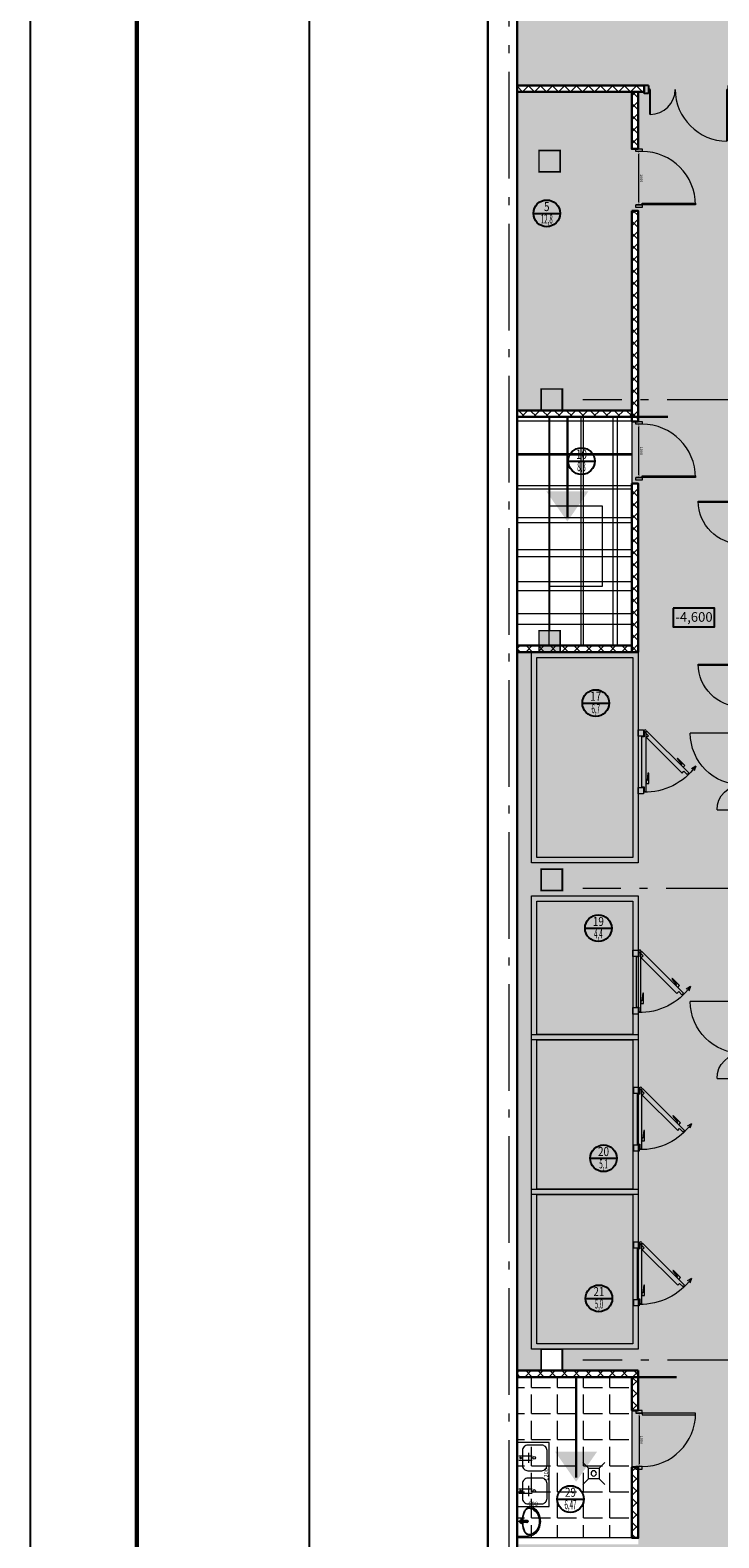
# Model space of a CAD drawing. Units: millimetres. Extents: x 443210 to 2308017, y -417444 to 172928.
# Drawn here: x 924910 to 937812, y -38252 to -9991 of the extents above; entities that cross this region are included whole.
import ezdxf
from ezdxf.enums import TextEntityAlignment as Align

# ---------------------------------------------------------------- set-up
doc = ezdxf.new("R2010")
doc.units = ezdxf.units.MM
doc.linetypes.add('Dot & Dashed', pattern=[2850, 2000, -350, 150, -350])
doc.linetypes.add('Штрихштриховая', pattern=[1.093611, 0.529167, -0.211667, 0.141111, -0.211667])
doc.layers.get('Defpoints').update_dxf_attribs({"color": 253})
for name, color, linetype, lineweight in [('00_Оси', 253, 'Штрихштриховая', 9), ('030_Ном_пера__2', 7, 'Continuous', 0), ('030_Ном_пера__3', 7, 'Continuous', 100), ('Walls New', 7, 'Continuous', 9), ('ВОЗВОДИМЫЕ ПЕРЕГОРОДКИ', 74, 'Continuous', 30), ('Двери', 250, 'Continuous', 15), ('Перекресток мойки', 141, 'Continuous', 15), ('Перекресток оборудование', 190, 'Continuous', 9), ('Размеры', 92, 'Continuous', 13), ('Стены', 7, 'Continuous', 30), ('Холод. камеры', 140, 'Continuous', 20)]:
    doc.layers.add(name, color=color, linetype=linetype, lineweight=lineweight)
doc.layers.add('zalivka sten', color=7, linetype='Continuous', lineweight=5, true_color=0x919191)
doc.layers.add('РАЗРЕЗЫ', color=7, linetype='Continuous', lineweight=5, true_color=0xdb0000)
for name, color, linetype in [('размеры2', 7, 'Continuous'), ('Трапы', 4, 'Continuous'), ('Фризы', 20, 'Continuous'), ('Экспликация', 7, 'Continuous')]:
    doc.layers.add(name, color=color, linetype=linetype)
doc.styles.add('Romans', font='romans.shx', dxfattribs={"width": 0.8})
doc.styles.add('SIMPLEX', font='simplex.shx', dxfattribs={"width": 0.6})
doc.styles.add('ГОСТ', font='arial.ttf', dxfattribs={"width": 0.85})
doc.styles.add('СГЕНЕРИР_СТИЛЬ_4', font='ARIALUNI.TTF')
doc.styles.add('Эксплик1', font='simplex.shx', dxfattribs={"width": 0.7, "height": 450})
doc.dimstyles.get("Standard").update_dxf_attribs({"dimtxt": 125, "dimasz": 100, "dimexe": 0.18, "dimexo": 0.0625, "dimgap": 50, "dimtad": 1, "dimdec": 0, "dimzin": 0, "dimdsep": 46, "dimtxsty": 'Romans', "dimblk": 'OBLIQUE', "dimcen": 0.09, "dimadec": 0, "dimazin": 0, "dimtfac": 1, "dimtdec": 0, "dimtix": 1, "dimtofl": 0, "dimtmove": 0, "dimatfit": 3, "dimldrblk": 'OBLIQUE', "dimfxl": 1, "dimtolj": 1, "dimtzin": 0, "dimarcsym": 0})

# ---------------------------------------------------------------- blocks, each defined once
blk = doc.blocks.new('Дверь 1500')
at = {"ltscale": 100}
for p, q in [((110, 0), (110, 970)), ((1550, 470), (1550, 0)), ((0, 75), (0, -75)), ((80, 75), (80, -75)), ((110, 0), (80, 0)), ((1580, -75), (1580, 75)), ((1660, 75), (1660, -75)), ((1550, 0), (1580, 0))]:
    blk.add_line(p, q, dxfattribs=at)
for p, q in [((0, 75), (80, 75)), ((1580, 75), (1660, 75)), ((0, -75), (80, -75)), ((1580, -75), (1660, -75))]:
    blk.add_line(p, q)
at = {"lineweight": 0, "ltscale": 10}
for centre, radius, start, end in [((110, 0), 970, 0, 90), ((1550, 0), 470, 90, 180)]:
    blk.add_arc(centre, radius, start, end, dxfattribs=at)
blk = doc.blocks.new('*U655')
blk.add_blockref('Дверь 1500', (-80, 0))
blk = doc.blocks.new('Дверь холод. камеры')
for q in [(189182, 255630), (189222, 255579)]:
    blk.add_line((189269, 255657), q)
for points in [[(189141, 255402), (189176, 255437), (189116, 255497), (189144, 255526), (189929, 254741), (189901, 254713), (189841, 254773), (189805, 254737)], [(189301, 255398), (189287, 255384), (189250, 255420), (189285, 255455), (189423, 255318), (189412, 255307)], [(188873, 254579), (188873, 254679), (188753, 254679), (188753, 254579)], [(188883, 254639), (188883, 254689), (188798, 254689), (188798, 254729), (189908, 254729), (189908, 254689), (189823, 254689), (189823, 254639)], [(188999, 254749), (188999, 254729), (188948, 254729), (188948, 254779), (189142, 254779), (189142, 254763)], [(189953, 254579), (189953, 254679), (189833, 254679), (189833, 254579)]]:
    blk.add_lwpolyline(points, close=True)
blk.add_circle((189933, 254709), 20)
blk.add_arc((189940, 254712), 1158, 125.3967, 181.6449)
blk = doc.blocks.new('*U694')
at = {"layer": 'ВОЗВОДИМЫЕ ПЕРЕГОРОДКИ', "lineweight": 9}
h = blk.add_hatch(dxfattribs=at)
h.set_pattern_fill('ANSI37', color=0, scale=50, angle=270, style=0)
h.set_pattern_definition([(315, (1381.4, 80), (112.253, 112.253), []), (45, (1381.4, 80), (-112.253, 112.253), [])])
h.paths.add_polyline_path([(0, 0), (0, -120), (2381, -120), (2381, 0)])
at = {"layer": 'ВОЗВОДИМЫЕ ПЕРЕГОРОДКИ', "color": 0, "lineweight": 30}
blk.add_lwpolyline([(0, 0), (0, -120), (2381, -120), (2381, 0)], close=True, dxfattribs=at)
blk = doc.blocks.new('*D885')
at = {"color": 0, "lineweight": -2, "transparency": 16777216}
blk.add_line((100, 60), (1000, 60), dxfattribs=at)
at = {"color": 0, "lineweight": 20, "transparency": 16777216}
for points in [[(100, 68), (100, 52), (50, 60)], [(1000, 68), (1000, 52), (1050, 60)]]:
    blk.add_solid(points, dxfattribs=at)
at = {"layer": 'Defpoints', "color": 0, "lineweight": 20, "transparency": 16777216}
for p in [(50, 99), (1050, 99), (1050, 60)]:
    blk.add_point(p, dxfattribs=at)
at = {"color": 0, "transparency": 16777216, "insert": (550, 105), "char_height": 50, "attachment_point": 5, "style": 'SIMPLEX'}
blk.add_mtext('\\A1;1000', dxfattribs=at)
blk = doc.blocks.new('_OBLIQUE')
at = {"color": 0, "linetype": 'ByBlock'}
blk.add_line((-0.5, -0.5), (0.5, 0.5), dxfattribs=at)
blk = doc.blocks.new('трап D100')
at = {"lineweight": 15}
for p, q in [((-100, 100), (-206, 206)), ((100, 100), (206, 206)), ((-100, -100), (-206, -206)), ((100, -100), (206, -206))]:
    blk.add_line(p, q, dxfattribs=at)
blk.add_lwpolyline([(-100, -100), (100, -100), (100, 100), (-100, 100)], close=True, dxfattribs=at)
blk.add_circle((0, 0), 50, dxfattribs=at)
blk = doc.blocks.new('Рукомойник')
at = {"color": 0, "linetype": 'ByBlock'}
for p, q in [((0, 0), (560, 0)), ((0, 0), (0, -215)), ((560, 0), (560, -215))]:
    blk.add_line(p, q, dxfattribs=at)
at = {"color": 8, "linetype": 'ByBlock'}
for p, q in [((235, -70), (325, -70)), ((280, -194), (280, -25))]:
    blk.add_line(p, q, dxfattribs=at)
at = {"color": 0, "linetype": 'ByBlock'}
blk.add_lwpolyline([(255, -70), (260, -190, 0.459201), (300, -190), (305, -70)], format="xyb", dxfattribs=at)
blk.add_circle((280, -70), 25, dxfattribs=at)
blk.add_arc((280, -183), 25, 146.6062, 33.3938, dxfattribs=at)
for major_axis, ratio, start_param, end_param in [((-280, 0), 0.785714, 0, 3.141593), ((-245, 0), 0.428571, 4.80769, 6.283185), ((-245, 0), 0.816327, 0, 3.141593), ((-245, 0), 0.428571, 3.141593, 4.617088)]:
    blk.add_ellipse((280, -215), major_axis=major_axis, ratio=ratio, start_param=start_param, end_param=end_param, dxfattribs=at)
for points, knots in [([(256, -100), (248, -101), (240, -101), (215, -103), (199, -106), (168, -111), (154, -114), (126, -122), (113, -127), (89, -138), (78, -143), (60, -156), (51, -162), (41, -174), (38, -178), (32, -187), (30, -192), (27, -201), (26, -205), (25, -211), (25, -213), (25, -215)], [4.80769, 4.80769, 4.80769, 4.80769, 4.907968, 4.907968, 5.107891, 5.107891, 5.307813, 5.307813, 5.507736, 5.507736, 5.707659, 5.707659, 5.907582, 5.907582, 6.023723, 6.023723, 6.139864, 6.139864, 6.23551, 6.23551, 6.283185, 6.283185, 6.283185, 6.283185]), ([(25, -215), (25, -222), (25, -229), (28, -248), (30, -259), (37, -280), (42, -291), (53, -311), (59, -321), (74, -339), (82, -348), (100, -364), (110, -372), (131, -386), (142, -392), (165, -403), (177, -408), (202, -415), (215, -418), (241, -423), (255, -424), (281, -425), (295, -425), (321, -423), (334, -420), (360, -415), (373, -411), (397, -402), (409, -397), (431, -385), (442, -378), (462, -363), (471, -355), (488, -338), (495, -328), (508, -309), (514, -299), (524, -278), (527, -267), (533, -245), (534, -234), (535, -220), (535, -218), (535, -215)], [0, 0, 0, 0, 0.101007, 0.101007, 0.259037, 0.259037, 0.417067, 0.417067, 0.575096, 0.575096, 0.733126, 0.733126, 0.891156, 0.891156, 1.049185, 1.049185, 1.207215, 1.207215, 1.365245, 1.365245, 1.523275, 1.523275, 1.681304, 1.681304, 1.839334, 1.839334, 1.997364, 1.997364, 2.155393, 2.155393, 2.313423, 2.313423, 2.471453, 2.471453, 2.629483, 2.629483, 2.787512, 2.787512, 2.945542, 2.945542, 3.103572, 3.103572, 3.141593, 3.141593, 3.141593, 3.141593]), ([(535, -215), (535, -211), (535, -208), (533, -200), (532, -197), (529, -190), (527, -186), (523, -180), (521, -176), (513, -167), (507, -161), (492, -150), (483, -144), (465, -135), (455, -130), (433, -122), (421, -119), (397, -112), (384, -109), (357, -105), (343, -103), (321, -101), (312, -101), (304, -100)], [3.141593, 3.141593, 3.141593, 3.141593, 3.227633, 3.227633, 3.313674, 3.313674, 3.399714, 3.399714, 3.485754, 3.485754, 3.65699, 3.65699, 3.828226, 3.828226, 3.999461, 3.999461, 4.170697, 4.170697, 4.341932, 4.341932, 4.513168, 4.513168, 4.617088, 4.617088, 4.617088, 4.617088])]:
    blk.add_open_spline(points, degree=3, knots=knots, dxfattribs=at)
blk = doc.blocks.new('*U45')
blk.add_blockref('Рукомойник', (0, 0))
blk = doc.blocks.new('Мойка 1200х600')
at = {"ltscale": 100}
for p, q in [((195, -220), (385, -220)), ((250, -30), (250, -280)), ((330, -30), (330, -280)), ((815, -220), (1005, -220)), ((870, -30), (870, -280)), ((950, -30), (950, -280))]:
    blk.add_line(p, q, dxfattribs=at)
at = {"ltscale": 0.5}
blk.add_lwpolyline([(0, 0), (0, -600), (1200, -600), (1200, 0)], close=True, dxfattribs=at)
for points in [[(50, -200), (50, -460, 0.414214), (150, -560), (430, -560, 0.414214), (530, -460), (530, -200, 0.414214), (430, -100), (150, -100, 0.414214)], [(670, -200), (670, -460, 0.414214), (770, -560), (1050, -560, 0.414214), (1150, -460), (1150, -200, 0.414214), (1050, -100), (770, -100, 0.414214)]]:
    blk.add_lwpolyline(points, format="xyb", close=True, dxfattribs=at)
at = {"color": 0, "linetype": 'ByBlock'}
for centre in [(290, -65), (910, -65)]:
    blk.add_circle(centre, 15, dxfattribs=at)
at = {"ltscale": 0.5}
for centre in [(290, -320), (910, -320)]:
    blk.add_circle(centre, 25, dxfattribs=at)
at = {"color": 7, "ltscale": 200, "insert": (10, -300), "char_height": 80, "width": 400, "attachment_point": 8, "rotation": 270, "style": 'ГОСТ'}
blk.add_mtext('{\\fTimes New Roman|b0|i0|c0|p18;6\\fTimes New Roman|b0|i0|c204|p18;00}', dxfattribs=at)
at = {"color": 7, "ltscale": 200, "insert": (600, -582), "char_height": 80, "width": 400, "attachment_point": 8, "style": 'ГОСТ'}
blk.add_mtext('{\\fTimes New Roman|b0|i0|c0|p18;1\\fTimes New Roman|b0|i0|c204|p18;200}', dxfattribs=at)
blk = doc.blocks.new('*U42')
blk.add_blockref('Мойка 1200х600', (0, 0))
blk = doc.blocks.new('*U802')
at = {"layer": 'ВОЗВОДИМЫЕ ПЕРЕГОРОДКИ', "lineweight": 9}
h = blk.add_hatch(dxfattribs=at)
h.set_pattern_fill('ANSI37', color=0, scale=50, angle=270, style=0)
h.set_pattern_definition([(315, (-373.12, 80), (112.253, 112.253), []), (45, (-373.12, 80), (-112.253, 112.253), [])])
h.paths.add_polyline_path([(0, 0), (0, -120), (627, -120), (627, 0)])
at = {"layer": 'ВОЗВОДИМЫЕ ПЕРЕГОРОДКИ', "color": 0, "lineweight": 30}
blk.add_lwpolyline([(0, 0), (0, -120), (627, -120), (627, 0)], close=True, dxfattribs=at)
blk = doc.blocks.new('*U803')
at = {"layer": 'ВОЗВОДИМЫЕ ПЕРЕГОРОДКИ', "lineweight": 9}
h = blk.add_hatch(dxfattribs=at)
h.set_pattern_fill('ANSI37', color=0, scale=50, angle=270, style=0)
h.set_pattern_definition([(315, (327.17, 80), (112.253, 112.253), []), (45, (327.17, 80), (-112.253, 112.253), [])])
h.paths.add_polyline_path([(0, 0), (0, -120), (1327, -120), (1327, 0)])
at = {"layer": 'ВОЗВОДИМЫЕ ПЕРЕГОРОДКИ', "color": 0, "lineweight": 30}
blk.add_lwpolyline([(0, 0), (0, -120), (1327, -120), (1327, 0)], close=True, dxfattribs=at)
blk = doc.blocks.new('*U768')
at = {"layer": 'ВОЗВОДИМЫЕ ПЕРЕГОРОДКИ', "lineweight": 9}
h = blk.add_hatch(dxfattribs=at)
h.set_pattern_fill('ANSI37', color=0, scale=50, angle=270, style=0)
h.set_pattern_definition([(315, (1269.84, 80), (112.253, 112.253), []), (45, (1269.84, 80), (-112.253, 112.253), [])])
h.paths.add_polyline_path([(0, 0), (0, -120), (2270, -120), (2270, 0)])
at = {"layer": 'ВОЗВОДИМЫЕ ПЕРЕГОРОДКИ', "color": 0, "lineweight": 30}
blk.add_lwpolyline([(0, 0), (0, -120), (2270, -120), (2270, 0)], close=True, dxfattribs=at)
blk = doc.blocks.new('*U810')
at = {"layer": 'ВОЗВОДИМЫЕ ПЕРЕГОРОДКИ', "lineweight": 9}
h = blk.add_hatch(dxfattribs=at)
h.set_pattern_fill('ANSI37', color=0, scale=50, angle=270, style=0)
h.set_pattern_definition([(315, (69.86, 80), (112.253, 112.253), []), (45, (69.86, 80), (-112.253, 112.253), [])])
h.paths.add_polyline_path([(0, 0), (0, -120), (1070, -120), (1070, 0)])
at = {"layer": 'ВОЗВОДИМЫЕ ПЕРЕГОРОДКИ', "color": 0, "lineweight": 30}
blk.add_lwpolyline([(0, 0), (0, -120), (1070, -120), (1070, 0)], close=True, dxfattribs=at)
blk = doc.blocks.new('*U811')
at = {"layer": 'ВОЗВОДИМЫЕ ПЕРЕГОРОДКИ', "lineweight": 9}
h = blk.add_hatch(dxfattribs=at)
h.set_pattern_fill('ANSI37', color=0, scale=50, angle=270, style=0)
h.set_pattern_definition([(315, (1147.26, 80), (112.253, 112.253), []), (45, (1147.26, 80), (-112.253, 112.253), [])])
h.paths.add_polyline_path([(0, 0), (0, -120), (2147, -120), (2147, 0)])
at = {"layer": 'ВОЗВОДИМЫЕ ПЕРЕГОРОДКИ', "color": 0, "lineweight": 30}
blk.add_lwpolyline([(0, 0), (0, -120), (2147, -120), (2147, 0)], close=True, dxfattribs=at)
blk = doc.blocks.new('*D889')
at = {"color": 0, "lineweight": -2, "transparency": 16777216}
blk.add_line((-100, 60), (-1000, 60), dxfattribs=at)
at = {"color": 0, "lineweight": 20, "transparency": 16777216}
for points in [[(-1000, 68), (-1000, 52), (-1050, 60)], [(-100, 68), (-100, 52), (-50, 60)]]:
    blk.add_solid(points, dxfattribs=at)
at = {"layer": 'Defpoints', "color": 0, "lineweight": 20, "transparency": 16777216}
for p in [(-1050, 99), (-1050, 60), (-50, 99)]:
    blk.add_point(p, dxfattribs=at)
at = {"color": 0, "transparency": 16777216, "insert": (-550, 105), "char_height": 50, "attachment_point": 5, "style": 'SIMPLEX'}
blk.add_mtext('\\A1;1000', dxfattribs=at)
blk = doc.blocks.new('*U812')
at = {"layer": 'ВОЗВОДИМЫЕ ПЕРЕГОРОДКИ', "lineweight": 9}
h = blk.add_hatch(dxfattribs=at)
h.set_pattern_fill('ANSI37', color=0, scale=50, angle=270, style=0)
h.set_pattern_definition([(315, (2950.32, 80), (112.253, 112.253), []), (45, (2950.32, 80), (-112.253, 112.253), [])])
h.paths.add_polyline_path([(0, 0), (0, -120), (3950, -120), (3950, 0)])
at = {"layer": 'ВОЗВОДИМЫЕ ПЕРЕГОРОДКИ', "color": 0, "lineweight": 30}
blk.add_lwpolyline([(0, 0), (0, -120), (3950, -120), (3950, 0)], close=True, dxfattribs=at)
blk = doc.blocks.new('*U822')
at = {"layer": 'ВОЗВОДИМЫЕ ПЕРЕГОРОДКИ', "lineweight": 9}
h = blk.add_hatch(dxfattribs=at)
h.set_pattern_fill('ANSI37', color=0, scale=50, angle=270, style=0)
h.set_pattern_definition([(315, (2161.49, 80), (112.253, 112.253), []), (45, (2161.49, 80), (-112.253, 112.253), [])])
h.paths.add_polyline_path([(0, 0), (0, -120), (3161, -120), (3161, 0)])
at = {"layer": 'ВОЗВОДИМЫЕ ПЕРЕГОРОДКИ', "color": 0, "lineweight": 30}
blk.add_lwpolyline([(0, 0), (0, -120), (3161, -120), (3161, 0)], close=True, dxfattribs=at)
blk = doc.blocks.new('*D873')
at = {"color": 0, "lineweight": -2, "transparency": 16777216}
blk.add_line((100, 60), (800, 60), dxfattribs=at)
at = {"color": 0, "lineweight": 20, "transparency": 16777216}
for points in [[(100, 68), (100, 52), (50, 60)], [(800, 68), (800, 52), (850, 60)]]:
    blk.add_solid(points, dxfattribs=at)
at = {"layer": 'Defpoints', "color": 0, "lineweight": 20, "transparency": 16777216}
for p in [(50, 99), (850, 99), (850, 60)]:
    blk.add_point(p, dxfattribs=at)
at = {"color": 0, "transparency": 16777216, "insert": (450, 105), "char_height": 50, "attachment_point": 5, "style": 'SIMPLEX'}
blk.add_mtext('\\A1;800', dxfattribs=at)
blk = doc.blocks.new('Номер помещения1')
at = {"layer": 'Экспликация', "lineweight": -3}
blk.add_line((-500, 0), (500, 0), dxfattribs=at)
at = {"layer": 'Экспликация'}
blk.add_circle((0, 0), 500, dxfattribs=at)
at = {"layer": 'Экспликация', "lineweight": -3, "style": 'Эксплик1', "flags": 12}
for tag, width, p in [('№', 0.8, (0, 84)), ('КВ.М', 0.5, (0, -380))]:
    blk.add_attdef(tag, text='', height=340, dxfattribs=dict(at, width=width)).set_placement(p, align=Align.CENTER)
blk = doc.blocks.new('A$C6D22339E')
at = {"layer": 'РАЗРЕЗЫ', "linetype": 'Continuous', "lineweight": 30, "ltscale": 50}
for points in [[(-132.5, 770.7), (-9.8, 946.3), (112.9, 770.7)], [(-447.4, 210.4), (-623, 333.1), (-447.4, 455.8)]]:
    blk.add_hatch(color=256, dxfattribs=at).paths.add_polyline_path(points)
at = {"layer": 'РАЗРЕЗЫ', "color": 7, "linetype": 'Continuous', "lineweight": 30, "ltscale": 50}
for points in [[(-9.8, 920.7), (-9.8, 333.1)], [(-597.4, 333.1), (-9.8, 333.1)]]:
    blk.add_lwpolyline(points, dxfattribs=at)
blk = doc.blocks.new('A$C129501C2')
at = {"layer": 'размеры2', "color": 253, "linetype": 'ByBlock', "lineweight": 20}
for p, q in [((0, -4290), (0, 0)), ((600, -4290), (600, 0)), ((1200, -4290), (1200, 0)), ((1800, -4290), (1800, 0)), ((0, -690), (2147, -690)), ((0, -1290), (2147, -1290)), ((0, -1890), (2147, -1890)), ((0, -2490), (2147, -2490)), ((0, -3090), (2147, -3090)), ((0, -3690), (2147, -3690)), ((0, -4290), (2147, -4290))]:
    blk.add_line(p, q, dxfattribs=at)
blk.add_lwpolyline([(0, 0), (2147, 0), (2147, -4290), (0, -4290)], close=True, dxfattribs=at)
blk = doc.blocks.new('*U884')
at = {"ltscale": 100}
for p, q in [((50, 120), (50, 0)), ((1050, 119), (1050, 0))]:
    blk.add_line(p, q, dxfattribs=at)
blk.add_lwpolyline([(50, 120), (80, 120), (80, 1120), (50, 1120)], close=True)
for points in [[(50, 120), (0, 120), (0, 0), (50, 0), (50, 120)], [(1100, 120), (1050, 120), (1050, 0), (1100, 0), (1100, 120)]]:
    blk.add_lwpolyline(points)
blk.add_arc((48.3, 118.3), 1001.7, 0.09781, 89.90219)
at = {"color": 4}
dim = blk.add_linear_dim(base=(1050, 60), p1=(50, 99), p2=(1050, 99), dimstyle='Standard', override={"dimtxt": 50, "dimasz": 50, "dimexe": 0, "dimexo": 0, "dimgap": 20, "dimtad": 1, "dimdec": 0, "dimtxsty": 'SIMPLEX', "dimsah": 1, "dimse1": 1, "dimse2": 1, "dimfxl": 0, "dimfxlon": 0, "dimarcsym": 1}, dxfattribs=at)
dim.commit()
dim.dimension.update_dxf_attribs({"geometry": '*D885', "text_midpoint": (550, 105)})
blk = doc.blocks.new('*U888')
at = {"ltscale": 100}
for p, q in [((-1050, 119), (-1050, 0)), ((-50, 120), (-50, 0))]:
    blk.add_line(p, q, dxfattribs=at)
blk.add_lwpolyline([(-50, 120), (-80, 120), (-80, 1120), (-50, 1120)], close=True)
for points in [[(-1100, 120), (-1050, 120), (-1050, 0), (-1100, 0), (-1100, 120)], [(-50, 120), (0, 120), (0, 0), (-50, 0), (-50, 120)]]:
    blk.add_lwpolyline(points)
blk.add_arc((-48.3, 118.3), 1001.7, 90.09781, 179.90219)
at = {"color": 4}
dim = blk.add_linear_dim(base=(-1050, 60), p1=(-50, 99), p2=(-1050, 99), angle=180, dimstyle='Standard', override={"dimtxt": 50, "dimasz": 50, "dimexe": 0, "dimexo": 0, "dimgap": 20, "dimtad": 1, "dimdec": 0, "dimtxsty": 'SIMPLEX', "dimsah": 1, "dimse1": 1, "dimse2": 1, "dimfxl": 0, "dimfxlon": 0, "dimarcsym": 1}, dxfattribs=at)
dim.commit()
dim.dimension.update_dxf_attribs({"geometry": '*D889', "text_midpoint": (-550, 105)})
blk = doc.blocks.new('*U872')
at = {"ltscale": 100}
for p, q in [((50, 120), (50, 30)), ((850, 119), (850, 30))]:
    blk.add_line(p, q, dxfattribs=at)
blk.add_lwpolyline([(50, 120), (74, 120), (74, 920), (50, 920)], close=True)
for points in [[(50, 144), (0, 144), (0, 24), (50, 24), (50, 144)], [(900, 144), (850, 144), (850, 24), (900, 24), (900, 144)]]:
    blk.add_lwpolyline(points)
blk.add_arc((48.6, 118.6), 801.4, 0.09781, 89.90219)
at = {"color": 4}
dim = blk.add_linear_dim(base=(850, 60), p1=(50, 99), p2=(850, 99), dimstyle='Standard', override={"dimtxt": 50, "dimasz": 50, "dimexe": 0, "dimexo": 0, "dimgap": 20, "dimtad": 1, "dimdec": 0, "dimtxsty": 'SIMPLEX', "dimsah": 1, "dimse1": 1, "dimse2": 1, "dimfxl": 0, "dimfxlon": 0, "dimarcsym": 1}, dxfattribs=at)
dim.commit()
dim.dimension.update_dxf_attribs({"geometry": '*D873', "text_midpoint": (450, 105)})

msp = doc.modelspace()

# ---------------------------------------------------------------- hatches: boundary and pattern name
at = {"layer": 'zalivka sten'}
h = msp.add_hatch(color=256, dxfattribs=at)
h.dxf.hatch_style = 1
h.paths.add_polyline_path([(934439.2, -12248.9), (934839.2, -12248.9), (934839.2, -12648.9), (934439.2, -12648.9)])
h = msp.add_hatch(color=256, dxfattribs=at)
h.dxf.hatch_style = 1
h.paths.add_polyline_path([(934477.5, -16717.9), (934877.5, -16717.9), (934877.5, -17117.9), (934477.5, -17117.9)])
h = msp.add_hatch(color=256, dxfattribs=at)
h.dxf.hatch_style = 1
h.paths.add_polyline_path([(934439.2, -21248.9), (934839.2, -21248.9), (934839.2, -21648.9), (934439.2, -21648.9)])
h = msp.add_hatch(color=256, dxfattribs=at)
h.dxf.hatch_style = 1
h.paths.add_polyline_path([(934477.5, -25717.9), (934877.5, -25717.9), (934877.5, -26117.9), (934477.5, -26117.9)])
at = {"layer": 'Стены', "linetype": 'ByBlock', "lineweight": 20, "true_color": 0xc5c7c4}
h = msp.add_hatch(color=9, dxfattribs=at)
h.dxf.hatch_style = 1
h.paths.add_polyline_path([(938202.5, -29750), (938322.5, -29750), (938322.5, -31462), (942817.6, -31462), (942817.6, -29023.6), (940510.1, -29023.6), (940510.1, -27072.4), (938322.5, -27072.4), (938322.5, -28090), (938202.5, -28090), (938202.5, -26952.4), (941112.4, -26952.4), (941112.4, -25012.4), (938202.5, -25012.4), (938202.5, -24718.9), (938322.5, -24718.9), (938322.5, -24892.4), (941232.4, -24892.4), (941232.4, -26094.4), (944738.1, -26094.4), (944738.1, -24892.4), (947687.4, -24892.4), (947687.4, -22928.4), (938322.5, -22928.4), (938322.5, -23058.9), (938202.5, -23058.9), (938202.5, -22724.5), (938322.5, -22724.5), (938322.5, -22808.4), (940345.4, -22808.4), (940345.4, -21142.4), (938322.5, -21142.4), (938322.5, -21246.9), (938402.5, -21246.9), (938402.5, -21658.3), (938322.5, -21658.3), (938322.5, -21824.5), (938202.5, -21824.5), (938202.5, -21658.3), (937999.2, -21658.3), (937999.2, -21246.9), (938202.5, -21246.9), (938202.5, -19673.1), (938322.5, -19673.1), (938322.5, -18773.1), (938202.5, -18773.1), (938202.5, -17937.4), (940862.4, -17937.4), (940862.4, -15787.4), (945059.6, -15787.4), (945059.6, -12946.2), (945434, -12946.2), (945434, -13066.2), (946434, -13066.2), (946434, -12946.2), (951913, -12946.2), (951913, -13066.2), (953073, -13066.2), (953073, -12946.2), (953982.4, -12946.2), (953982.4, -18972.4), (955752.5, -18972.4), (955752.5, -19172.4), (957351, -19172.4), (957351, -18972.4), (957407.7, -18972.4), (957407.7, -18769.3), (957527.7, -18769.3), (957527.7, -18972.4), (958580.4, -18972.4), (958580.4, -19172.4), (959860.4, -19172.4), (959940.4, -19172.4), (959940.4, -18972.4), (960232.4, -18972.4), (960232.4, -17122.4), (958332.4, -17122.4), (958332.4, -17372.4), (957527.7, -17372.4), (957527.7, -17409.3), (957407.7, -17409.3), (957407.7, -17372.4), (957432.4, -16922.4), (955782.4, -16922.4), (955782.4, -11146.2), (940867.4, -11146.2), (940867.4, -6202.3), (938777.4, -6204.8), (938777.4, -11146.2), (938074.2, -11146.2), (938074.2, -11026.2), (938657.4, -11026.2), (938657.4, -6202.3), (934032.8, -6202.3), (934032.8, -11026.2), (936414.2, -11026.2), (936414.2, -11146.2), (936300, -11146.2), (936300, -12216.1), (936180, -12216.1), (936180, -11146.2), (934032.8, -11146.2), (934032.8, -17117.9), (934477.5, -17117.9), (934477.5, -16717.9), (934877.5, -16717.9), (934877.5, -17117.9), (936180, -17117.9), (936180, -13376.1), (936300, -13376.1), (936300, -17326.4), (936180, -17326.4), (936180.1, -18486.4), (936300.1, -18486.4), (936300.1, -21647.9), (934032.8, -21647.9), (934032.5, -35117.8), (934477.5, -35117.8), (934477.5, -34717.8), (934877.5, -34717.8), (934877.5, -35117.8), (936302.4, -35117.8), (936302.4, -35864.7), (936182.4, -35864.7), (936182.4, -36924.7), (936302.4, -36924.7), (936302.4, -38371.9), (934032.5, -38371.9), (934032.8, -43652.4), (936302.4, -43652.4), (936302.4, -44165.2), (936182.4, -44165.2), (936182.6, -45225.2), (936302.6, -45225.2), (936302.6, -47041.8), (936182.3, -47041.8), (936182.6, -48101.8), (936302.6, -48101.8), (936302.6, -48765.8), (936182.6, -48765.8), (936182.5, -49665.8), (936302.5, -49665.8), (936302.5, -50187.1), (936410.2, -50187.1), (936410.2, -50307.1), (937460.2, -50307.1), (937460.2, -50187.1), (938211.8, -50187.1), (938211.8, -50152.7), (938336.8, -50152.7), (938336.8, -51367.3), (940557.4, -51362.4), (940557.4, -51142.4), (940757.4, -51142.4), (940761.3, -49742.9), (940557.4, -49742.9), (940557.4, -48884.1), (940757.4, -48884.1), (940757.4, -47484.6), (940557.4, -47484.6), (940557.4, -47263.8), (938336.7, -47263.8), (938336.8, -48492.7), (938211.8, -48492.7), (938212.3, -47138.8), (942957.4, -47138.8), (945013.2, -47145.4), (945013.2, -47265.4), (945913.2, -47265.4), (945913.2, -47145.4), (947050.6, -47145.4), (947050.6, -47265.4), (947750.6, -47265.4), (947750.6, -47145.4), (949008.8, -47145.4), (949008.8, -47265.4), (949708.8, -47265.4), (949708.8, -47145.4), (950391.2, -47145.4), (950391.2, -47265.4), (951291.2, -47265.4), (951291.2, -47145.4), (952032.4, -47145.4), (952032.4, -45672.9), (951122.9, -45672.9), (951122.9, -45552.4), (950322.9, -45552.4), (950322.9, -45671.2), (947262.4, -45672.4), (947262.4, -45552.4), (946362.4, -45547.9), (946362.4, -45667.9), (945357.5, -45667.9), (945357.5, -45467.9), (944557.5, -45467.9), (944557.5, -45667.9), (942648.6, -45667.9), (942644.2, -45667.9), (942644.2, -45547.9), (942780.1, -45547.9), (942780.1, -42572.4), (941147.4, -42572.4), (941147.4, -45547.9), (941744.2, -45547.9), (941744.2, -45667.9), (941027.4, -45667.9), (941027.4, -45272.4), (938617.4, -45272.4), (938617.4, -42572.4), (938211.6, -42572.4), (938211.6, -39788.2), (938485.1, -39788.2), (938485.1, -39908.2), (939385.1, -39908.2), (939385.1, -39788.2), (940259.9, -39788), (940259.9, -42452.4), (946879.9, -42452.4), (946879.9, -39788), (948830.1, -39788), (948830.1, -39910.1), (949830.1, -39910.1), (949830.1, -39790.1), (950037.4, -39790.1), (950037.4, -39685.1), (950237.4, -39685.1), (950246.6, -38025.1), (950046.6, -38025.1), (950046.6, -33356.9), (947642.4, -33357.4), (947642.4, -37990.8), (942176.9, -37990.8), (942176.9, -37870.8), (944738.1, -37870.8), (944738.1, -35287.1), (941197.4, -35287.1), (941197.4, -36462.4), (940058.1, -36462.4), (940058.1, -37870.8), (940676.9, -37870.8), (940676.9, -37990.8), (939878, -37990.8), (939878, -37870.8), (939938.1, -37870.8), (939938.1, -36462.4), (938322.5, -36462.4), (938322.5, -37870.8), (938978, -37870.8), (938978, -37990.8), (938202.5, -37990.8), (938202.5, -36342.4), (938567.4, -36342.4), (938567.4, -33382.4), (941197.4, -33382.4), (941197.4, -35167.1), (944738.1, -35167.1), (944738.1, -33358.9), (944858.1, -33358.9), (944858.1, -32358.9), (944738.1, -32358.9), (944738.1, -31254.8), (944858.1, -31254.8), (944858.1, -30154.8), (944738.1, -30154.8), (944738.1, -26214.4), (942937.6, -26214.4), (942937.6, -26958.4), (942817.6, -26958.4), (942817.6, -26214.4), (941232.4, -26214.4), (941232.4, -27072.4), (940630.1, -27072.4), (940630.1, -28903.6), (942817.6, -28903.6), (942817.6, -28058.4), (942937.6, -28058.4), (942937.6, -31582), (938202.5, -31582)])
h.paths.add_polyline_path([(938000, -34728.3), (938396.7, -34728.3), (938396.7, -35128.3), (938000, -35128.3)], flags=16)
h.paths.add_polyline_path([(934880.9, -26117.9), (934477.5, -26117.9), (934477.5, -25717.9), (934880.9, -25717.9)], flags=16)
h.paths.add_polyline_path([(939679.1, -26122.4), (939679.1, -25728.3), (940079.1, -25728.3), (940079.1, -26122.4)], flags=16)
h.paths.add_polyline_path([(937997.5, -43712.4), (938399.2, -43712.4), (938399.2, -44133.8), (937997.5, -44133.8)], flags=16)
h.paths.add_polyline_path([(938002.5, -17128.3), (938002.5, -16728.3), (938402.5, -16728.3), (938402.5, -17128.3)], flags=16)
h.paths.add_polyline_path([(939679.1, -17133.8), (939679.1, -16722.4), (940082.4, -16722.4), (940082.4, -17133.8)], flags=16)
h.paths.add_polyline_path([(934842.5, -12647.9), (934439.2, -12647.9), (934439.2, -12247.9), (934842.5, -12247.9)], flags=16)
h.paths.add_polyline_path([(934804.2, -8137.5), (934400.8, -8137.5), (934400.8, -7737.5), (934804.2, -7737.5)], flags=16)
h.paths.add_polyline_path([(939679.1, -8133.8), (939679.1, -7733.8), (940079.1, -7733.8), (940079.1, -8133.8)], flags=16)
at = {"layer": 'Фризы', "lineweight": 9, "true_color": 0xc2eefe, "transparency": 33554687}
h = msp.add_hatch(dxfattribs=at)
h.set_pattern_fill('NET', color=254, scale=200)
h.set_pattern_definition([(0, (-91515.9, -187497.4), (0, 635), []), (90, (-91515.9, -187497.4), (-635, 4e-14), [])])
h.paths.add_polyline_path([(934032.8, -48671.5), (936182.5, -48671.5), (936182.5, -52759.5), (934032.8, -52759.5)])
h.paths.add_polyline_path([(936302.5, -51515.9), (938420.2, -51515.9), (938420.2, -52722.4), (936302.5, -52722.4)])
h.paths.add_polyline_path([(936302.5, -50307.1), (938211.8, -50307.1), (938211.8, -51515.9), (936302.5, -51515.9)])
h.paths.add_polyline_path([(944282.4, -47265.4), (946214.3, -47265.4), (946214.3, -51515.9), (944282.4, -51515.9)])
h.paths.add_polyline_path([(941247.1, -51515.9), (946214.3, -51515.9), (946214.3, -52772.4), (941247.1, -52772.4)])
h.paths.add_polyline_path([(950254.3, -47265.4), (952032.4, -47265.4), (952032.4, -52772.4), (950254.3, -52772.4)])
h.paths.add_polyline_path([(945655.7, -42572.4), (947517.4, -42572.4), (947517.4, -45552.4), (945655.7, -45552.4)])
h.paths.add_polyline_path([(942980.1, -44684.8), (945455.7, -44684.8), (945455.7, -45467.9), (942980.1, -45467.9)])
h.paths.add_polyline_path([(943447.9, -44484.8), (944247.9, -44484.8), (944247.9, -44684.8), (943447.9, -44684.8)])
h.paths.add_polyline_path([(942980.1, -42652.4), (945455.7, -42652.4), (945455.7, -44484.8), (942980.1, -44484.8)])
h.paths.add_polyline_path([(934032.8, -17237.9), (936180, -17237.9), (936180, -21527.9), (934839.2, -21527.9), (934842.5, -21247.8), (934442.5, -21247.9), (934442.5, -21527.9), (934032.8, -21527.9)])
h.paths.add_polyline_path([(942269.9, -18160.2), (943916.7, -18160.2), (943916.7, -15907.4), (945179.6, -15907.4), (945179.6, -13066.2), (947357.4, -13066.2), (947357.4, -18716.6), (948561.6, -18716.6), (948561.6, -19918.2), (942269.9, -19918.2)])
h.paths.add_polyline_path([(950407.4, -13066.2), (953862.4, -13066.2), (953862.4, -16483.9), (950407.4, -16483.9)])
h.paths.add_polyline_path([(947477.4, -13066.2), (950407.4, -13066.2), (950407.4, -14996.6), (947477.4, -14996.6)])
at = {"layer": 'Фризы', "lineweight": 9, "transparency": 33554687}
h = msp.add_hatch(dxfattribs=at)
h.set_pattern_fill('ANGLE', color=253, scale=70)
h.set_pattern_definition([(0, (-91515.9, -187497.4), (0, 488.95), [355.6, -133.35]), (90, (-91515.9, -187497.4), (-488.95, 3e-14), [355.6, -133.35])])
h.paths.add_polyline_path([(934032.8, -35237.8), (936182.4, -35237.8), (936182.4, -38251.9), (934032.8, -38251.9)])

# ---------------------------------------------------------------- linework, layer by layer
at = {"linetype": 'Continuous', "lineweight": 25, "ltscale": 100}
msp.add_lwpolyline([(924910.4, -112340.9), (1009010.4, -112340.9), (1009010.4, 6559.1), (924910.4, 6559.1), (924910.4, -112340.9)], dxfattribs=at)
at = {"linetype": 'Continuous', "lineweight": 60, "ltscale": 100}
msp.add_lwpolyline([(926910.4, -111840.9), (1008510.4, -111840.9), (1008510.4, 6059.1), (926910.4, 6059.1), (926910.4, -111840.9)], dxfattribs=at)
msp.add_lwpolyline([(998382.7, -40118.3), (998382.7, -54285.6), (930141.2, -54285.6), (930141.2, -2869.6), (998382.7, -2869.6), (998382.7, -23583.6)])
msp.add_lwpolyline([(998382.7, -40118.3), (998382.7, -54285.6), (930141.2, -54285.6), (930141.2, -2869.6), (998382.7, -2869.6), (998382.7, -23583.6)])
at = {"color": 7}
msp.add_lwpolyline([(936954.4, -20827.6), (936954.4, -21175.6), (937729.5, -21175.6), (937729.5, -20827.6)], close=True, dxfattribs=at)
at = {"color": 5, "lineweight": 0}
for points in [[(936300.7, -25597.8), (934300.4, -25597.8), (934300.4, -21647.9), (936300.1, -21647.9)], [(936200.6, -25497.8), (934400.4, -25497.8), (934400.4, -21747.9), (936200.1, -21747.9)], [(936301.9, -28917.7), (934301.7, -28917.7), (934301.7, -26217.7), (936301.4, -26217.7)], [(936201.9, -28817.7), (934401.7, -28817.7), (934401.7, -26317.7), (936201.4, -26317.7)], [(936301.9, -31817.7), (934301.7, -31817.7), (934301.7, -28817.7), (936301.3, -28817.7)], [(936201.9, -31717.7), (934401.7, -31717.7), (934401.7, -28917.7), (936201.3, -28917.7)], [(936301.9, -34717.7), (934301.7, -34717.7), (934301.7, -31717.7), (936301.3, -31717.7)], [(936201.9, -34617.7), (934401.7, -34617.7), (934401.7, -31817.7), (936201.3, -31817.7)]]:
    msp.add_lwpolyline(points, close=True, dxfattribs=at)
at = {"layer": '00_Оси', "linetype": 'Dot & Dashed'}
for p, q in [((933881.8, -58373.2), (933881.8, -4479.2)), ((1007246.7, -16922.4), (935263.6, -16922.4)), ((1007223.4, -26081.3), (935263.4, -26081.3)), ((1007250.8, -34922.4), (935263.4, -34922.4))]:
    msp.add_line(p, q, dxfattribs=at)
at = {"layer": '030_Ном_пера__3', "linetype": 'Continuous', "lineweight": 30}
for p, q in [((933482.4, -4904.8), (933482.4, -54285.6)), ((934032.8, -54285.6), (934032.8, -5204.8))]:
    msp.add_line(p, q, dxfattribs=at)
for points, const_width in [([(934442.5, -12647.9), (934842.5, -12647.9), (934842.5, -12247.9), (934442.5, -12247.9)], 30), ([(934439.2, -12647.9), (934839.2, -12647.9), (934839.2, -12247.9), (934439.2, -12247.9)], 20), ([(934480.9, -17117.9), (934880.9, -17117.9), (934880.9, -16717.9), (934480.9, -16717.9)], 30), ([(934477.5, -17117.9), (934877.5, -17117.9), (934877.5, -16717.9), (934477.5, -16717.9)], 20), ([(934442.5, -21647.8), (934842.5, -21647.8), (934842.5, -21247.8), (934442.5, -21247.8)], 30), ([(934439.2, -21647.8), (934839.2, -21647.8), (934839.2, -21247.8), (934439.2, -21247.8)], 20), ([(934480.9, -26117.9), (934880.9, -26117.9), (934880.9, -25717.9), (934480.9, -25717.9)], 30), ([(934477.5, -26117.9), (934877.5, -26117.9), (934877.5, -25717.9), (934477.5, -25717.9)], 20), ([(934480.9, -35117.8), (934880.9, -35117.8), (934880.9, -34717.8), (934480.9, -34717.8)], 30), ([(934477.5, -35117.8), (934877.5, -35117.8), (934877.5, -34717.8), (934477.5, -34717.8)], 20)]:
    msp.add_lwpolyline(points, close=True, dxfattribs=dict(at, const_width=const_width))
at = {"layer": 'zalivka sten'}
for p, q in [((934839.2, -12247.9), (934439.2, -12247.9)), ((934439.2, -12247.9), (934439.2, -12647.9)), ((934839.2, -12647.9), (934839.2, -12247.9)), ((934439.2, -12647.9), (934839.2, -12647.9)), ((934877.5, -16717.9), (934477.5, -16717.9)), ((934477.5, -16717.9), (934477.5, -17117.9)), ((934877.5, -17117.9), (934877.5, -16717.9)), ((934477.5, -17117.9), (934877.5, -17117.9)), ((934839.2, -21247.9), (934439.2, -21247.9)), ((934439.2, -21247.9), (934439.2, -21647.9)), ((934839.2, -21647.9), (934839.2, -21247.9)), ((934439.2, -21647.9), (934839.2, -21647.9)), ((934877.5, -25717.9), (934477.5, -25717.9)), ((934477.5, -25717.9), (934477.5, -26117.9)), ((934877.5, -26117.9), (934877.5, -25717.9)), ((934477.5, -26117.9), (934877.5, -26117.9)), ((934877.5, -34717.9), (934477.5, -34717.9)), ((934477.5, -34717.9), (934477.5, -35117.9)), ((934877.5, -35117.9), (934877.5, -34717.9)), ((934477.5, -35117.9), (934877.5, -35117.9))]:
    msp.add_line(p, q, dxfattribs=at)
at = {"layer": 'Перекресток оборудование', "color": 3, "linetype": 'Continuous'}
msp.add_lwpolyline([(935631.2, -20415.1), (935631.2, -18915.1), (934631.2, -18915.1), (934631.2, -20415.1)], close=True, dxfattribs=at)
at = {"layer": 'Фризы', "color": 253, "lineweight": 9, "transparency": 33554687}
msp.add_lwpolyline([(934032.8, -35237.8), (936182.4, -35237.8), (936182.4, -38251.9), (934032.8, -38251.9)], close=True, dxfattribs=at)

# ---------------------------------------------------------------- block references
at = {"rotation": 180}
msp.add_blockref('Дверь 1500', (938074.2, -11101.2), dxfattribs=at)
at = {"color": 0, "lineweight": 20, "ltscale": 0.13}
ref = msp.add_blockref('Номер помещения1', (934588.2, -13425.1), dxfattribs=dict(at, xscale=0.5, yscale=0.5, zscale=0.5))
ref.add_attrib('№', '5', dxfattribs={"layer": 'Экспликация', "lineweight": 5, "height": 170, "style": 'Эксплик1', "width": 0.8, "flags": 12}).set_placement((934588.2, -13383), align=Align.CENTER)
ref.add_attrib('КВ.М', '12,8', dxfattribs={"layer": 'Экспликация', "color": 0, "lineweight": 5, "height": 170, "style": 'Эксплик1', "width": 0.5, "flags": 12}).set_placement((934588.2, -13615), align=Align.CENTER)
ref = msp.add_blockref('Номер помещения1', (935238.7, -18068.9), dxfattribs=dict(at, xscale=0.5, yscale=0.5, zscale=0.5))
ref.add_attrib('№', '10', dxfattribs={"layer": 'Экспликация', "lineweight": 5, "height": 170, "style": 'Эксплик1', "width": 0.8, "flags": 12}).set_placement((935238.7, -18026.8), align=Align.CENTER)
ref.add_attrib('КВ.М', '8,3', dxfattribs={"layer": 'Экспликация', "color": 0, "lineweight": 5, "height": 170, "style": 'Эксплик1', "width": 0.5, "flags": 12}).set_placement((935238.7, -18258.8), align=Align.CENTER)
ref = msp.add_blockref('Номер помещения1', (935505.5, -22604.5), dxfattribs=dict(at, xscale=0.5, yscale=0.5, zscale=0.5))
ref.add_attrib('№', '17', dxfattribs={"layer": 'Экспликация', "lineweight": 5, "height": 170, "style": 'Эксплик1', "width": 0.8, "flags": 12}).set_placement((935505.5, -22562.5), align=Align.CENTER)
ref.add_attrib('КВ.М', '6,7', dxfattribs={"layer": 'Экспликация', "color": 0, "lineweight": 5, "height": 170, "style": 'Эксплик1', "width": 0.5, "flags": 12}).set_placement((935505.5, -22794.5), align=Align.CENTER)
ref = msp.add_blockref('Номер помещения1', (935554.8, -26825), dxfattribs=dict(at, xscale=0.5, yscale=0.5, zscale=0.5))
ref.add_attrib('№', '19', dxfattribs={"layer": 'Экспликация', "lineweight": 5, "height": 170, "style": 'Эксплик1', "width": 0.8, "flags": 12}).set_placement((935554.8, -26783), align=Align.CENTER)
ref.add_attrib('КВ.М', '4,4', dxfattribs={"layer": 'Экспликация', "color": 0, "lineweight": 5, "height": 170, "style": 'Эксплик1', "width": 0.5, "flags": 12}).set_placement((935554.7, -27014.9), align=Align.CENTER)
ref = msp.add_blockref('Номер помещения1', (935651.9, -31137.7), dxfattribs=dict(at, xscale=0.5, yscale=0.5, zscale=0.5))
ref.add_attrib('№', '20', dxfattribs={"layer": 'Экспликация', "lineweight": 5, "height": 170, "style": 'Эксплик1', "width": 0.8, "flags": 12}).set_placement((935651.9, -31095.7), align=Align.CENTER)
ref.add_attrib('КВ.М', '5,1', dxfattribs={"layer": 'Экспликация', "color": 0, "lineweight": 5, "height": 170, "style": 'Эксплик1', "width": 0.5, "flags": 12}).set_placement((935651.9, -31327.7), align=Align.CENTER)
ref = msp.add_blockref('Номер помещения1', (935565.9, -33762.8), dxfattribs=dict(at, xscale=0.5, yscale=0.5, zscale=0.5))
ref.add_attrib('№', '21', dxfattribs={"layer": 'Экспликация', "lineweight": 5, "height": 170, "style": 'Эксплик1', "width": 0.8, "flags": 12}).set_placement((935565.9, -33720.8), align=Align.CENTER)
ref.add_attrib('КВ.М', '5,0', dxfattribs={"layer": 'Экспликация', "color": 0, "lineweight": 5, "height": 170, "style": 'Эксплик1', "width": 0.5, "flags": 12}).set_placement((935565.9, -33952.7), align=Align.CENTER)
ref = msp.add_blockref('Номер помещения1', (935032, -37524.8), dxfattribs=dict(at, xscale=0.5, yscale=0.5, zscale=0.5))
ref.add_attrib('№', '29', dxfattribs={"layer": 'Экспликация', "lineweight": 5, "height": 170, "style": 'Эксплик1', "width": 0.8, "flags": 12}).set_placement((935032, -37482.8), align=Align.CENTER)
ref.add_attrib('КВ.М', '6,47', dxfattribs={"layer": 'Экспликация', "color": 0, "lineweight": 5, "height": 170, "style": 'Эксплик1', "width": 0.5, "flags": 12}).set_placement((935032, -37714.8), align=Align.CENTER)
at = {"layer": 'Walls New', "color": 252, "lineweight": 9, "ltscale": 0.5, "xscale": -1}
for name, p in [('*U694', (936414.2, -11026.2)), ('*U811', (936180, -17117.9)), ('*U811', (936180, -21527.9)), ('*U768', (936302.4, -35117.8))]:
    msp.add_blockref(name, p, dxfattribs=at)
at = {"layer": 'Walls New', "color": 252, "lineweight": 9, "ltscale": 0.5, "xscale": -1, "rotation": 90}
for name, p in [('*U810', (936180, -11146.2)), ('*U812', (936180, -13376.1)), ('*U822', (936180.1, -18486.4)), ('*U655', (938247.5, -23138.9)), ('*U655', (938247.5, -28170))]:
    msp.add_blockref(name, p, dxfattribs=at)
at = {"layer": 'Walls New', "color": 252, "lineweight": 9, "ltscale": 0.5, "rotation": 269.9999999999885}
for name, p in [('*U802', (936302.4, -35237.8)), ('*U803', (936302.4, -36924.7))]:
    msp.add_blockref(name, p, dxfattribs=at)
at = {"layer": 'Двери', "rotation": 270}
for name, p in [('*U888', (936254.9, -13316.1)), ('*U888', (936255, -18426.4)), ('*U884', (936257.4, -35864.7))]:
    msp.add_blockref(name, p, dxfattribs=at)
at = {"layer": 'Двери', "xscale": -1, "rotation": 90}
for p in [(938346.5, -18773.1), (938346.5, -21824.5)]:
    msp.add_blockref('*U872', p, dxfattribs=at)
at = {"layer": 'Перекресток мойки', "rotation": 90}
msp.add_blockref('*U42', (934032.8, -37663.5), dxfattribs=at)
at = {"layer": 'Перекресток мойки', "xscale": -1, "rotation": 90}
msp.add_blockref('*U45', (934032.8, -37663.5), dxfattribs=at)
at = {"layer": 'Размеры', "ltscale": 75, "xscale": 3.2, "yscale": 3.2, "zscale": 3.2, "rotation": 180}
for p in [(934942.4, -16172.1), (935106, -34172)]:
    msp.add_blockref('A$C6D22339E', p, dxfattribs=at)
at = {"layer": 'размеры2', "linetype": 'ByBlock', "lineweight": 20}
msp.add_blockref('A$C129501C2', (934032.8, -17237.9), dxfattribs=at)
at = {"layer": 'Трапы', "lineweight": 0, "xscale": -1, "rotation": 180}
msp.add_blockref('трап D100', (935467, -37043.8, 0), dxfattribs=at)
at = {"layer": 'Холод. камеры', "xscale": -1, "rotation": 270}
for p in [(681721.4, -213057.4), (681622.5, -217186.5), (681641, -219757.7), (681641, -222657.7)]:
    msp.add_blockref('Дверь холод. камеры', p, dxfattribs=at)

# ---------------------------------------------------------------- texts
at = {"layer": '030_Ном_пера__2', "linetype": 'Continuous', "insert": (937346.4, -21136.6), "char_height": 180, "attachment_point": 8, "style": 'СГЕНЕРИР_СТИЛЬ_4'}
msp.add_mtext('-4,600', dxfattribs=at)

doc.saveas('drawing.dxf')
